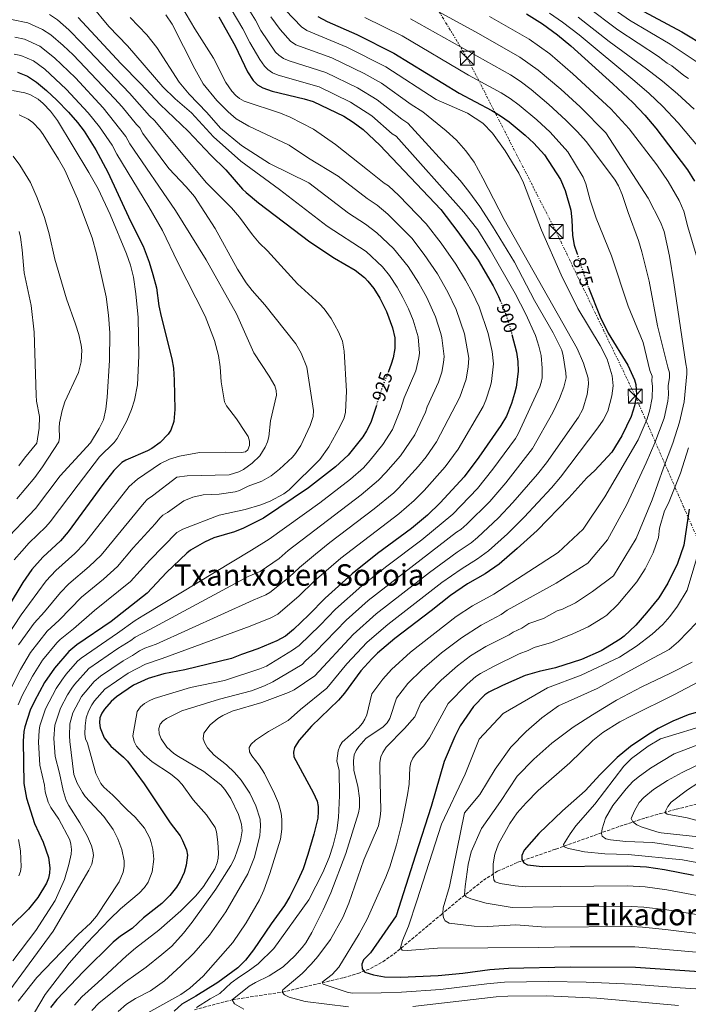
# Model space of a CAD drawing. Units: metres. Extents: x 617089 to 620524, y 4764135 to 4766508.
# Drawn here: x 619620 to 619978, y 4764445 to 4764972 of the extents above; entities that cross this region are included whole.
import ezdxf
from ezdxf.enums import TextEntityAlignment as Align

# ---------------------------------------------------------------- set-up
doc = ezdxf.new("R2010")
doc.units = ezdxf.units.M
doc.header["$MEASUREMENT"] = 0
for name, pattern in [('DGN Style 3', [2.435891, 1.739922, -0.695969]), ('DGN Style 5', [1.217945, 0.521977, -0.695969]), ('DGN Style 7', [3.479844, 1.56593, -0.695969, 0.521977, -0.695969])]:
    doc.linetypes.add(name, pattern=pattern)
for name, color, linetype, lineweight in [('Barranco lineal', 142, 'DGN Style 3', 13), ('Cota de curva de nivel directora', 7, 'Continuous', 0), ('Curva de nivel directora', 30, 'Continuous', 30), ('Curva de nivel directora no vista', 30, 'DGN Style 5', 30), ('Curva de nivel intermedia', 30, 'Continuous', 0), ('Línea eléctrica', 6, 'DGN Style 7', 0), ('Texto de Área (paraje) menor', 7, 'Continuous', 0), ('Torre eléctrica', 7, 'Continuous', 0)]:
    doc.layers.add(name, color=color, linetype=linetype, lineweight=lineweight)
doc.styles.add('Style-Arial', font='arial.ttf')

# ---------------------------------------------------------------- blocks, each defined once
blk = doc.blocks.new('5TME')
at = {"layer": 'Torre eléctrica', "color": 7, "linetype": 'Continuous', "lineweight": 0}
for p, q in [((-0.375, 0.375), (0.375, -0.375)), ((0.3723, 0.3776), (-0.3716, -0.3784))]:
    blk.add_line(p, q, dxfattribs=at)
at = {"layer": 'Torre eléctrica', "color": 7, "linetype": 'Continuous', "lineweight": 0, "flags": 128}
blk.add_lwpolyline([(-0.375, -0.375), (0.375, -0.375), (0.375, 0.375), (-0.375, 0.375), (-0.3716, -0.3784)], dxfattribs=at)

msp = doc.modelspace()

# ---------------------------------------------------------------- linework, layer by layer
at = {"layer": 'Barranco lineal', "color": 142, "linetype": 'DGN Style 3', "lineweight": 13}
msp.add_polyline3d([(619713.89, 4764441.77, 870), (619734.11, 4764447.16, 865), (619760.87, 4764451.22, 860), (619793.69, 4764458.94, 852.46), (619801.29, 4764461.12, 851.05), (619808.17, 4764463.92, 849.6), (619814.68, 4764467.5, 848.14), (619820.76, 4764471.7, 846.69), (619845.99, 4764492.73, 840.44), (619855.4, 4764500.65, 837.68), (619868.59, 4764511.2, 833.19), (619876.21, 4764516.03, 830.55), (619887.11, 4764520.83, 826.93), (619907.36, 4764527.85, 820.74), (619941.77, 4764540.14, 812.38), (619955.78, 4764544.72, 808.2), (619971.88, 4764549.25, 803.16), (619985.02, 4764552.44, 799.23)], dxfattribs=at)
at = {"layer": 'Curva de nivel directora', "color": 30, "linetype": 'Continuous', "lineweight": 30, "flags": 128}
for points, elevation in [([(619951.81, 4764978.03), (619974.91, 4764965.8), (619987.84, 4764957.95), (620003.29, 4764948.02), (620008.73, 4764944.24), (620015.86, 4764938.66), (620027.52, 4764928.15), (620033.92, 4764921.53), (620035.98, 4764919.21)], 825), ([(619651.48, 4764973.46), (619674.37, 4764948.75), (619685.21, 4764937.91), (619695.44, 4764926.86), (619710.44, 4764912.52), (619722.7, 4764899.71), (619730.72, 4764891.86), (619739.64, 4764881.4), (619741.52, 4764879.64), (619748.23, 4764874.13), (619775.67, 4764853.28), (619788.94, 4764844.59), (619799.98, 4764838.03), (619804.92, 4764834.12), (619806.8, 4764832.27), (619809.93, 4764828.29), (619813.2, 4764823.01), (619816.74, 4764815.87), (619819.93, 4764807.16), (619821.11, 4764801.84), (619821.18, 4764796.04), (619820.28, 4764791.04), (619819.29, 4764787.74), (619817.72, 4764783.73)], 925), ([(619726.9, 4764973.88), (619735.61, 4764958.23), (619742.32, 4764944.32), (619745.38, 4764939.79), (619747.65, 4764937.47), (619750.42, 4764935.83), (619755.53, 4764933.98), (619772.56, 4764929.95), (619777.51, 4764928.49), (619793.85, 4764920.56), (619798.88, 4764917.36), (619804.22, 4764913.38), (619813.06, 4764905.08), (619845.85, 4764870.56), (619854.95, 4764858.64), (619865.73, 4764843.48), (619873.8, 4764829.69), (619876.66, 4764824.01), (619877.58, 4764821.83)], 900), ([(619780.01, 4764974.08), (619784.99, 4764971.38), (619800.88, 4764964.35), (619820.63, 4764954.39), (619855.61, 4764932.95), (619873.2, 4764923.58), (619877.71, 4764920.83), (619882.36, 4764917.5), (619890.89, 4764910.51), (619895.66, 4764906.09), (619901.25, 4764899.88), (619909.83, 4764886.71), (619912.49, 4764880.85), (619915.4, 4764870.15), (619916.02, 4764865.1), (619916.36, 4764856.64), (619917.28, 4764851.52), (619918.79, 4764846.91)], 875), ([(619891.69, 4764975.39), (619900.31, 4764970.06), (619908.25, 4764964.2)], 850), ([(619908.25, 4764964.2), (619915.46, 4764958.28), (619938, 4764937.99), (619948.69, 4764927.9), (619955.06, 4764921.15), (619960.91, 4764914.21), (619977.94, 4764891.83), (619981.69, 4764885.72)], 850), ([(619619.08, 4764944.26), (619624.49, 4764942.01), (619629.23, 4764938.84), (619634.65, 4764934.33), (619640.14, 4764929.23), (619646.33, 4764922.79), (619651.23, 4764917.22), (619654.85, 4764912.56), (619661.06, 4764902.63), (619667.42, 4764890.66), (619679.65, 4764864.29), (619686.45, 4764851.01), (619689.66, 4764842.37), (619691.61, 4764835.83), (619693.45, 4764828.7), (619694.84, 4764818.92), (619695.99, 4764813.21), (619701.67, 4764790.65), (619702.57, 4764785.51), (619703.07, 4764779.19), (619703.36, 4764763.38), (619702.85, 4764757.08), (619701.15, 4764752.28), (619699.86, 4764750.14), (619695.5, 4764745.69), (619691.1, 4764742.55), (619688.77, 4764741.33), (619677.18, 4764736.28), (619675.01, 4764735.05), (619670.59, 4764730.73), (619664.72, 4764723.32), (619646.22, 4764697.82), (619642.07, 4764693.11), (619632.72, 4764684.38), (619626.84, 4764677.67), (619621.9, 4764670.65), (619606.66, 4764645.62)], 950), ([(619924.95, 4764828.71), (619931.09, 4764813.04), (619935.38, 4764804.27), (619946.02, 4764787.22), (619949.61, 4764779.33), (619950.33, 4764776.88), (619950.62, 4764771.52), (619949.52, 4764765.33), (619947.72, 4764759.6), (619942.69, 4764749.4), (619937.43, 4764740.48), (619928.32, 4764730.82), (619923.93, 4764726.81), (619914.29, 4764716.02), (619897.35, 4764698.67), (619886.78, 4764688.86), (619877.08, 4764680.58), (619869.57, 4764675.28), (619860.05, 4764669.92), (619850.9, 4764663.76), (619840.61, 4764655.48), (619821.15, 4764640.72), (619811.9, 4764632.79), (619808.81, 4764629.84), (619803.02, 4764623.37), (619794.2, 4764611.49), (619791, 4764607.67), (619776.6, 4764593.77), (619769.9, 4764586.32), (619767.4, 4764582.34), (619766.9, 4764579.89), (619767.06, 4764577.39), (619777.45, 4764558.14), (619779.56, 4764553.61), (619780.15, 4764550.61), (619780.19, 4764547.97), (619779.87, 4764544.52), (619777.86, 4764535.93), (619774.66, 4764525.05), (619772.06, 4764517.27), (619769.21, 4764510.99), (619764.93, 4764502.55), (619762.04, 4764497.63), (619754.88, 4764487.82), (619745.47, 4764473.83), (619741.15, 4764468.36), (619737, 4764464.3), (619726.34, 4764456.38), (619714.61, 4764449.02), (619707.12, 4764444.74), (619702.96, 4764441.02)], 875), ([(619883.85, 4764803.69), (619886.31, 4764794.14), (619887.05, 4764789.09), (619887.15, 4764783.84), (619886.12, 4764775.34), (619885.34, 4764772), (619883.69, 4764766.56), (619880.96, 4764759.92), (619877.87, 4764754.87), (619866.24, 4764737.88), (619858.34, 4764727.37), (619845.42, 4764713.36), (619838.73, 4764706.87), (619830.06, 4764699.67), (619811.87, 4764686.2), (619798.25, 4764675.42), (619783.82, 4764662.4), (619775.16, 4764653.37), (619766.97, 4764645.58), (619762.69, 4764642.04), (619757.99, 4764639.54), (619747.74, 4764635.21), (619739, 4764632.22), (619733.78, 4764629.95), (619708.77, 4764623.97), (619697.37, 4764621.75), (619689, 4764619.21), (619681.22, 4764615.63), (619672.03, 4764609.52), (619669.19, 4764606.99), (619665.62, 4764602.87), (619664.25, 4764600.78), (619663.22, 4764598.18), (619663.01, 4764595.61), (619663.39, 4764592.82), (619665.55, 4764587.48), (619668.98, 4764582.96), (619675.92, 4764577.09), (619678.04, 4764574.9), (619686.92, 4764562.87), (619700.78, 4764542.02), (619706.11, 4764534.97), (619707.53, 4764532.53), (619709.57, 4764527.54), (619710.07, 4764524.63), (619709.46, 4764519.25), (619708.41, 4764515.4), (619706.27, 4764510.7), (619704.3, 4764507.43), (619700.72, 4764502.94), (619696.35, 4764498.71), (619686.52, 4764491.03), (619680.45, 4764485.41), (619674.25, 4764481.14), (619670.35, 4764478.03), (619654.38, 4764462.22), (619640.07, 4764447.27), (619636.81, 4764443)], 900), ([(619811.27, 4764765.62), (619808.35, 4764756.44), (619806.08, 4764751.96), (619804.08, 4764748.86), (619796.24, 4764738.97), (619789.32, 4764732.73), (619774.87, 4764721.38), (619750.86, 4764705.14), (619740.11, 4764699.78), (619735.23, 4764697.87), (619724.19, 4764694.6), (619719.2, 4764692.33), (619711.67, 4764688.05), (619709.7, 4764686.51), (619698.83, 4764676.01), (619688.47, 4764664.95), (619669.31, 4764649.87), (619650.9, 4764637.25), (619646.57, 4764633.7), (619638.87, 4764624.89), (619633.59, 4764617.13), (619628.1, 4764607.05), (619625.89, 4764602.27), (619623, 4764593.46), (619622.44, 4764590.89), (619622.03, 4764585.71), (619622.51, 4764563.02), (619623.83, 4764555.09), (619628.1, 4764541.51), (619632.87, 4764531.65), (619635.64, 4764523.4), (619636.4, 4764517.88), (619636.2, 4764514.89), (619635.64, 4764512.32), (619634.62, 4764509.63), (619630.04, 4764502), (619624.97, 4764495.76), (619615.25, 4764486.2)], 925), ([(619978.73, 4764709.94), (619975.89, 4764690.65), (619972.49, 4764680.99), (619967.37, 4764670.35), (619962.48, 4764662.59), (619955.98, 4764654.4), (619950.28, 4764647.87), (619943.95, 4764641.92), (619941.87, 4764640.35), (619931.61, 4764634.06), (619921.2, 4764629.52), (619907.14, 4764625.02), (619898.42, 4764623), (619890.92, 4764620.82), (619878.91, 4764615.62), (619871.47, 4764611.95), (619869.4, 4764610.54), (619863.35, 4764604.19), (619856.23, 4764593.88), (619853.31, 4764588.23), (619847.68, 4764574.88), (619840.68, 4764550.77), (619832.29, 4764524.69), (619821.81, 4764492.09), (619808.19, 4764472.3), (619804.45, 4764468.5), (619803.54, 4764466.13), (619803.68, 4764463.63), (619805.15, 4764461.95), (619809.7, 4764460.54), (619815.68, 4764459.44), (619824.13, 4764459.16), (619844.36, 4764460.09), (619857.68, 4764461.34), (619872.13, 4764463.36), (619881.97, 4764464.13), (619915.15, 4764464.7), (619950.01, 4764464.61), (619984.27, 4764462.29)], 850), ([(619998.46, 4764605.71), (619978.23, 4764599.78), (619969.99, 4764596.43), (619962.22, 4764592.51), (619957.18, 4764589.54), (619947.39, 4764582.78), (619940.23, 4764576.87), (619931.23, 4764567.91), (619923.04, 4764559.08), (619911.02, 4764548.31), (619898.33, 4764536.19), (619890.38, 4764527.24), (619889.13, 4764524.43), (619889.27, 4764522.22), (619890.33, 4764520.48), (619892.21, 4764519.45), (619900.08, 4764518.62), (619945.63, 4764518.97), (619955.89, 4764518.38), (619965.59, 4764516.97), (619981.13, 4764513.87)], 825)]:
    msp.add_lwpolyline(points, dxfattribs=dict(at, elevation=elevation))
at = {"layer": 'Curva de nivel directora no vista', "color": 30, "linetype": 'DGN Style 5', "lineweight": 30, "flags": 128}
for points, elevation in [([(619918.79, 4764846.91), (619923.62, 4764832.11), (619924.95, 4764828.71)], 875), ([(619877.58, 4764821.83), (619880.06, 4764815.98), (619882.79, 4764807.8), (619883.85, 4764803.69)], 900), ([(619817.72, 4764783.73), (619814.07, 4764774.39), (619811.27, 4764765.62)], 925)]:
    msp.add_lwpolyline(points, dxfattribs=dict(at, elevation=elevation))
at = {"layer": 'Curva de nivel intermedia', "color": 30, "linetype": 'Continuous', "lineweight": 0, "flags": 128}
for points, elevation in [([(619737.65, 4764986.44), (619746.53, 4764972.02), (619749.41, 4764966.48), (619757.26, 4764954.96), (619759.08, 4764953.24), (619761.47, 4764951.52), (619764.6, 4764950.26), (619784.16, 4764944.02), (619801.13, 4764935.82), (619811.72, 4764929.38), (619824.84, 4764919.03), (619828.21, 4764916.91), (619856.11, 4764886.09), (619860.85, 4764880.29), (619866.72, 4764872.2), (619873.54, 4764861.69), (619885.27, 4764842.33), (619896.05, 4764821.9), (619905.98, 4764804.54), (619910.61, 4764795.26), (619911.34, 4764792.23), (619912.73, 4764783.08), (619912.85, 4764780.36), (619911.75, 4764775.44), (619909.41, 4764769.27), (619905.83, 4764761.74), (619894.84, 4764742.61), (619880.57, 4764724.13), (619871.99, 4764714.13), (619859.73, 4764702.04), (619856.45, 4764699.09), (619854.21, 4764697.64), (619806.88, 4764661.04), (619795.05, 4764650.56), (619778.44, 4764633.33), (619773.29, 4764628.75), (619771.63, 4764626.86), (619755.91, 4764617.43), (619751.44, 4764615.27), (619744.39, 4764612.76), (619727.33, 4764608.25), (619707.08, 4764601.94)], 890), ([(619986.33, 4764947.35), (619968.62, 4764959.21), (619946.77, 4764972.07), (619928.67, 4764984.86)], 830), ([(619707.11, 4764979.16), (619714, 4764967.46), (619723.97, 4764951.66), (619730.63, 4764938.6), (619733.79, 4764934.05), (619735.96, 4764931.66), (619737.9, 4764930.09), (619740.5, 4764928.62), (619759.88, 4764922.23), (619765.2, 4764920.15), (619777.55, 4764913.56), (619789.46, 4764905.47), (619806.5, 4764891.93), (619815.53, 4764884.74), (619817.79, 4764883.31), (619823.27, 4764878.16), (619838.04, 4764862.9), (619845.95, 4764852.57), (619853.83, 4764841.31), (619858.96, 4764832.78), (619862.73, 4764825.99), (619866.32, 4764818.35), (619871.12, 4764804.2), (619873.28, 4764794.52), (619874.04, 4764787.98), (619872.95, 4764778.48), (619872.39, 4764776.04), (619870, 4764768.43), (619868.44, 4764765.01), (619855.06, 4764742.18), (619848.11, 4764732.74), (619836.84, 4764720.07), (619831.59, 4764714.72), (619823.29, 4764707.53), (619792.33, 4764683.77), (619777.88, 4764671.4), (619769.85, 4764663.5), (619758.45, 4764653.72), (619754.69, 4764651.73), (619743.64, 4764647.29), (619696.53, 4764629.98), (619687.56, 4764627.04), (619678.43, 4764622.19), (619665.83, 4764613.52), (619660.27, 4764607.27), (619658.82, 4764605.24), (619657.03, 4764601.8), (619655.79, 4764598.27), (619655.24, 4764593.97), (619655.16, 4764589.4), (619655.58, 4764586.95), (619656.51, 4764584.6), (619660.98, 4764568.45), (619663.69, 4764563.1), (619665.23, 4764561.13), (619670.17, 4764556.78), (619677.87, 4764548.86), (619682.12, 4764544.94), (619687.15, 4764539.09), (619689.95, 4764533.81), (619690.73, 4764531.43), (619691.64, 4764527.86), (619692.11, 4764522.47), (619691.16, 4764515.72), (619688.98, 4764510.19), (619687.14, 4764507.25), (619684.29, 4764504.18), (619674.2, 4764495.8), (619668.56, 4764490.4)], 905), ([(619825.48, 4764823.52), (619822.42, 4764828.91), (619818.33, 4764835.15), (619814.61, 4764839.93), (619805.8, 4764848.06), (619784.98, 4764861.71), (619759.39, 4764881.38), (619738.61, 4764896.52), (619724.07, 4764909.5), (619712.23, 4764922.36), (619703.56, 4764929.92), (619696.84, 4764936.38), (619677.95, 4764958.22), (619668.04, 4764968.61), (619658.59, 4764980.05)], 920), ([(619762.69, 4764977.4), (619771.2, 4764968.48), (619774.09, 4764966.43), (619795.38, 4764957.54), (619816.28, 4764946.98), (619843.34, 4764929.53), (619860.13, 4764922.14), (619868.23, 4764916.87), (619873.55, 4764911.46), (619880.28, 4764902.07), (619887.64, 4764890.02), (619890.15, 4764884.8), (619899.74, 4764859.48), (619910.23, 4764835.6), (619919.2, 4764817.59), (619931.07, 4764797.78), (619934.97, 4764790.41), (619937.6, 4764781.42), (619938.19, 4764776.04), (619937.43, 4764770.67), (619935.3, 4764762.48), (619932.72, 4764757.71), (619929.91, 4764753.57), (619909.9, 4764727.23), (619905.06, 4764721.51), (619890.53, 4764705.71), (619881.55, 4764696.86), (619871.3, 4764687.73), (619865.45, 4764683.37), (619856.67, 4764677.91), (619846.33, 4764670.64), (619817.4, 4764648.29), (619806.28, 4764638.71), (619795.42, 4764627.15), (619784.67, 4764614.19), (619770.65, 4764602.76), (619764.07, 4764596.75), (619753.52, 4764590.87), (619746.57, 4764586.3), (619744.15, 4764584.17), (619743.12, 4764582.3), (619743.32, 4764580.05), (619744.56, 4764577.88), (619748.56, 4764572.87), (619751.43, 4764568.39), (619756.81, 4764557.55), (619758.89, 4764552.43), (619760.28, 4764547.15), (619760.58, 4764543.7), (619760.72, 4764538.55), (619759.85, 4764533.15), (619754.21, 4764514.78), (619751.04, 4764505.88), (619748.77, 4764500.61), (619741.55, 4764488.4), (619734.39, 4764477.79), (619718.45, 4764459.82), (619711.37, 4764453.33), (619706.51, 4764450.01), (619688.89, 4764440.15)], 880), ([(619900.07, 4764780.46), (619900.14, 4764785.54), (619899.46, 4764792.3), (619898.36, 4764797.3), (619896.43, 4764803.11), (619891.33, 4764814.53), (619885.6, 4764825.63), (619872.28, 4764849.03), (619865.6, 4764859.62), (619858.17, 4764869.17), (619821.93, 4764909.81), (619819.79, 4764911.12), (619808.78, 4764920.8), (619797.49, 4764928.19), (619780.72, 4764936.3), (619758.67, 4764942.56), (619755.62, 4764943.83), (619753.07, 4764945.6), (619751.32, 4764947.38), (619748.87, 4764951), (619743.6, 4764960.1), (619739.75, 4764967.49), (619733.55, 4764978.02)], 895), ([(619796.29, 4764443.31), (619773.17, 4764446.22), (619764.63, 4764448.46), (619762.05, 4764449.71), (619760.87, 4764451.22), (619761.21, 4764452.39), (619771.61, 4764461.27), (619776.45, 4764466.19), (619779.93, 4764470.32), (619786.69, 4764479.45), (619793.31, 4764491.22), (619796.51, 4764498.83), (619804.65, 4764522.11), (619812.39, 4764540.28), (619813.39, 4764545.19), (619813.7, 4764548.5), (619813.11, 4764571.65), (619813.2, 4764574.34), (619813.75, 4764577.26), (619814.74, 4764579.55), (619816.61, 4764582.54), (619826.3, 4764592.43), (619831.84, 4764598.83), (619835.15, 4764606.26), (619839.72, 4764612.04), (619845.9, 4764618.34), (619854.7, 4764626.1), (619861.68, 4764631.42), (619869.99, 4764636.39), (619882.38, 4764642.6), (619884.57, 4764644.15), (619889.28, 4764646.33), (619893, 4764648.7), (619900.79, 4764651.36), (619908.07, 4764655.58), (619910.93, 4764656.5), (619917.91, 4764659.9), (619927.13, 4764665.86), (619938.23, 4764674.22), (619950.37, 4764694.36), (619958.98, 4764715.05), (619964.99, 4764732.1), (619969.98, 4764745.42), (619973.62, 4764756.7), (619976.1, 4764767.54), (619977.54, 4764782.57), (619977.56, 4764785.07), (619976.97, 4764787.86), (619970.66, 4764831.25), (619968.27, 4764845.63), (619965.37, 4764858.76), (619963.45, 4764863.75), (619956.83, 4764876.59), (619934.18, 4764911.65), (619920.5, 4764925.64), (619910.09, 4764935.16), (619898.02, 4764945.33), (619888.12, 4764952.3), (619866.01, 4764964.83), (619836.81, 4764980.76)], 860), ([(619978.51, 4764940.8), (619975.99, 4764942.42), (619969.55, 4764947.53), (619966.99, 4764949.08), (619962.33, 4764952.62), (619940.61, 4764966.88), (619924.05, 4764979.3)], 835), ([(619771.04, 4764793.54), (619768.19, 4764798.53), (619751.52, 4764819.57), (619744.72, 4764827.22), (619741.59, 4764831.26), (619736.86, 4764838.66), (619724.96, 4764860.34), (619713.94, 4764877.48), (619709.5, 4764882.7), (619700.13, 4764892.49), (619686.29, 4764911.23), (619684.59, 4764914.42), (619682.77, 4764916.14), (619675.1, 4764925.57), (619671.03, 4764930.05), (619648.83, 4764953.41), (619643.6, 4764958.51), (619636.98, 4764964.23), (619632.52, 4764967.13), (619624.68, 4764970.68), (619615.91, 4764972.33)], 935), ([(619636.24, 4764975.08), (619640.47, 4764972.14), (619646.5, 4764966.89), (619653.55, 4764959.77), (619679.14, 4764932.84), (619689.78, 4764920.86), (619692.48, 4764918.27), (619720.24, 4764884.95), (619733.68, 4764871.48), (619737.93, 4764866.51), (619744.91, 4764857.02), (619748.59, 4764852.74), (619752.93, 4764848.48), (619769.12, 4764830.68), (619780.83, 4764820.01), (619783.35, 4764817.32), (619787.14, 4764812.23), (619791.09, 4764805.12), (619793.1, 4764800.05), (619793.96, 4764794.65), (619795.25, 4764773.32), (619794.79, 4764761.93), (619794, 4764759.01), (619791.71, 4764754.09), (619785.83, 4764743.38), (619781, 4764736.64), (619764.66, 4764720.43), (619761.78, 4764718.32), (619754.36, 4764714.39), (619749.47, 4764712.42), (619741.05, 4764709.82), (619727.04, 4764706.87), (619707.6, 4764699.31), (619704.33, 4764697.45), (619690.01, 4764682.69), (619679.68, 4764671.33), (619660.34, 4764655.64), (619649.13, 4764645.91), (619641.87, 4764640.2), (619640.1, 4764638.43), (619632.43, 4764629.03), (619627.12, 4764620.58), (619621.66, 4764610.23), (619619.39, 4764605.22)], 930), ([(619679.46, 4764973.51), (619688.3, 4764964.15), (619693.67, 4764957.39), (619705.66, 4764938.87), (619711.03, 4764932.45), (619720.47, 4764922.52), (619727.74, 4764914.24), (619739.06, 4764904.84), (619753.98, 4764895.25), (619775.09, 4764884.9), (619796.27, 4764868.63), (619805.51, 4764862.67), (619811.62, 4764858.1), (619820.54, 4764849.68), (619828.23, 4764840.02), (619834.04, 4764831.03), (619838.36, 4764823.46), (619842.99, 4764813.02), (619845.78, 4764804.22), (619846.29, 4764801.77), (619847.62, 4764791.79), (619847.2, 4764788.69), (619846.3, 4764783.42), (619844.6, 4764778.12), (619838.46, 4764764.93), (619837.55, 4764762.07), (619831.96, 4764749.88), (619824.14, 4764738.64), (619816.38, 4764729.74), (619812.51, 4764725.53), (619803.21, 4764717.72), (619764.04, 4764687.86), (619759.3, 4764683.62), (619749.08, 4764676.62), (619742.56, 4764673.87), (619689.99, 4764645.49), (619682.13, 4764641.5), (619679.78, 4764639.65), (619672.84, 4764635.32), (619657.34, 4764624.66), (619649.57, 4764616.08), (619648.16, 4764614.02), (619645.86, 4764610.59), (619642.09, 4764603.4), (619639, 4764594.32), (619638.61, 4764587.05), (619639.2, 4764577.53), (619641.65, 4764568.49), (619643.47, 4764559.28), (619645.18, 4764553.84), (619646.5, 4764551.17), (619652.42, 4764542.02), (619656.49, 4764534.66), (619658.75, 4764529.57), (619659.51, 4764526.98)], 915), ([(619698.6, 4764974.99), (619701.92, 4764969.9), (619713.98, 4764945.96), (619718.47, 4764938), (619725.92, 4764928.99), (619731.83, 4764922.85), (619736.28, 4764919.19), (619743.05, 4764915.23), (619764.5, 4764905.08), (619774.87, 4764898.14), (619790.8, 4764888.41), (619806.3, 4764876.4), (619811.65, 4764872.99), (619817.44, 4764868.13), (619830.23, 4764855.24), (619836.94, 4764846.5), (619843.97, 4764836.19), (619849.58, 4764826.34), (619854.03, 4764817.09), (619858.49, 4764803.96), (619860.73, 4764790.92), (619860.4, 4764786.24), (619859.31, 4764779.62), (619855.93, 4764770.11), (619843.54, 4764746.02), (619837.89, 4764738.11), (619833.82, 4764733.06), (619823.14, 4764721.31), (619820.58, 4764718.75), (619810.15, 4764710.21), (619786.41, 4764692.12), (619778.64, 4764685.86), (619770.03, 4764678.79), (619764.54, 4764673.63), (619754.2, 4764665.41), (619752.02, 4764664.19), (619745.23, 4764661.31), (619693.26, 4764637.73), (619687.25, 4764635.48), (619684.42, 4764634.07), (619680.7, 4764631.59), (619675.63, 4764628.76), (619663.58, 4764620.61), (619660.14, 4764617.67), (619653.39, 4764609.69), (619648.75, 4764600.82), (619647.02, 4764594.96)], 910), ([(619805.04, 4764973.4), (619825.11, 4764963.6), (619860.64, 4764942.65), (619878.17, 4764933.15), (619883.03, 4764930.08), (619887.85, 4764926.55), (619897.29, 4764918.72), (619904.36, 4764912.08), (619913.84, 4764901.52), (619922, 4764887.98), (619923.49, 4764884.42), (619925.88, 4764875.61), (619928.93, 4764866.01), (619937.18, 4764845.85), (619946.18, 4764818.84), (619954.2, 4764799.34), (619957.74, 4764784.34), (619958.93, 4764781.24), (619958.75, 4764778.74), (619959.17, 4764775.8), (619959.01, 4764769.67), (619957.76, 4764763.26), (619956.37, 4764758.46), (619951.44, 4764747.12), (619933.65, 4764716.55), (619922.07, 4764699.35), (619908.66, 4764686.85), (619874.15, 4764664.56), (619862.7, 4764658.22), (619854, 4764652.48), (619829.59, 4764633.42), (619819.34, 4764624.16), (619814.7, 4764618.98), (619808.85, 4764611.1), (619806.18, 4764599.9), (619805.07, 4764597.41), (619803.8, 4764595.26), (619801.84, 4764593.03), (619793.04, 4764585.1), (619791.68, 4764583.01), (619790.89, 4764580.55), (619790.02, 4764575.17), (619791.27, 4764569.99), (619791.62, 4764556.53), (619791.04, 4764544.75), (619790.06, 4764537.86), (619788.06, 4764529.97), (619785.95, 4764523.32), (619782.61, 4764515.39), (619775.07, 4764500.73), (619756.37, 4764474.6), (619748.06, 4764466.47), (619742.62, 4764462.4), (619737.91, 4764459.43), (619733.56, 4764456.28), (619727.44, 4764450.43), (619722.34, 4764447.69), (619714.93, 4764443.07)], 870), ([(619754.78, 4764973.76), (619759.77, 4764967.04), (619765.32, 4764960.73), (619768.17, 4764958.78), (619787.48, 4764951.79), (619804.76, 4764943.45), (619814.04, 4764938.24), (619829.85, 4764926.91), (619836.2, 4764922.96), (619848.62, 4764912.82), (619854.17, 4764907.74), (619859.19, 4764902.1), (619863.58, 4764895.97), (619868.39, 4764887.41), (619879.73, 4764865.15), (619918.81, 4764796.11), (619922.21, 4764788.19), (619924.64, 4764780.21), (619924.89, 4764777.07), (619924.11, 4764771.38), (619921.84, 4764763.69), (619919.6, 4764759.24), (619902.37, 4764734.92), (619897.56, 4764728.81), (619884.41, 4764713.51), (619876.7, 4764705.3), (619865.51, 4764694.88), (619861.97, 4764691.96), (619854.53, 4764686.91), (619839.76, 4764676.02), (619811.25, 4764653.93), (619798.86, 4764642.91), (619778.34, 4764620.71), (619767.2, 4764613.15), (619764.3, 4764611.72), (619749.95, 4764606.37), (619734.09, 4764601.72), (619729.07, 4764599.49), (619726.34, 4764597.89), (619722.27, 4764594.48)], 885), ([(619942.93, 4764878.66), (619940.92, 4764883.25), (619939.13, 4764886.38), (619923.75, 4764906.9), (619918.86, 4764912.38), (619912.76, 4764918.49), (619903.69, 4764926.94), (619894.26, 4764934.91), (619888.23, 4764939.43), (619883.15, 4764942.73), (619829.6, 4764972.82)], 865), ([(619946.74, 4764913.88), (619936.82, 4764924.52), (619916.49, 4764943.37), (619904.1, 4764953.98), (619893.09, 4764961.88), (619871.9, 4764973.97)], 855), ([(619987.85, 4764899.09), (619972.89, 4764917.03), (619964.59, 4764925.9), (619957.44, 4764932.73), (619949.75, 4764939.43), (619919.86, 4764964.15), (619910.95, 4764971.02), (619903.97, 4764975.87)], 845), ([(619981.42, 4764924.27), (619972.5, 4764932.56), (619964.48, 4764939.37), (619956.04, 4764946.02), (619935.96, 4764960.69), (619919.42, 4764973.74)], 840), ([(619617.64, 4764962.99), (619622.79, 4764961.81), (619631.07, 4764958.09), (619638.81, 4764951.95), (619650.11, 4764941.06), (619664.94, 4764925.11), (619677.12, 4764909.7), (619679.26, 4764905.76), (619703.67, 4764869.99), (619720.16, 4764843.58), (619736.32, 4764814.71), (619745.71, 4764793.8), (619753.94, 4764781.32), (619756.91, 4764776.1), (619757.64, 4764773.66), (619757.83, 4764771.16), (619754.55, 4764757.3), (619753.77, 4764748.86), (619753.03, 4764746.02), (619751.78, 4764743.16), (619748.83, 4764738.55), (619744.72, 4764734.58), (619740.13, 4764731.26), (619737.69, 4764730.06), (619732.5, 4764728.41), (619710.03, 4764727.91), (619704.41, 4764727.25), (619691.38, 4764717.22), (619688.6, 4764715.2), (619686.84, 4764713.42), (619663.85, 4764685.44), (619657.49, 4764679.37), (619646.53, 4764670.01), (619642.18, 4764665.42), (619633.57, 4764655.03), (619627.95, 4764649), (619619.55, 4764637.33)], 940), ([(619617.29, 4764953.89), (619620.94, 4764953.03), (619627.58, 4764950.21), (619633.68, 4764945.76), (619645.12, 4764935.14), (619656.91, 4764922.47), (619663, 4764914.83), (619669.7, 4764905.06), (619672.24, 4764900.29), (619689.45, 4764872.02), (619696.7, 4764859.27), (619704.69, 4764842.56), (619719.67, 4764813.39), (619724.5, 4764800.33), (619726.75, 4764792.31), (619727.68, 4764786.25), (619728.11, 4764778.32), (619729.98, 4764767.62), (619731.1, 4764765.37), (619736.31, 4764758.42), (619741.23, 4764751.18), (619742.54, 4764748.97), (619743.38, 4764746.54), (619743.29, 4764744.2), (619742.45, 4764741.85), (619741.11, 4764740.8), (619739.01, 4764740.31), (619730.38, 4764740.57), (619716.62, 4764740.3), (619705.92, 4764738.5), (619700.53, 4764736.78), (619695.63, 4764734.51), (619683.26, 4764726.17), (619678.81, 4764722.19), (619655.03, 4764691.63), (619649.78, 4764686.24), (619639.62, 4764677.2), (619634.51, 4764671.54), (619621.01, 4764653.41), (619613.1, 4764641.47)], 945), ([(619617.31, 4764682.83), (619621.31, 4764687.48), (619625.34, 4764691.92), (619634.27, 4764700.53), (619636.6, 4764703.17), (619651.55, 4764723.12), (619662.93, 4764737.98), (619670.77, 4764745.7), (619672.38, 4764747.81), (619677.64, 4764757.43), (619680.1, 4764763.39), (619681.72, 4764768.34), (619683.31, 4764776.69), (619684.03, 4764792.13), (619683.69, 4764812.66), (619682.51, 4764825.47), (619681.13, 4764834.32), (619679.59, 4764840.77), (619677.5, 4764846.77), (619668.76, 4764867.89), (619662.25, 4764881.61), (619657.3, 4764890.44), (619640.5, 4764918.24), (619636.74, 4764923.32), (619632.91, 4764927.44), (619630.08, 4764929.66), (619625.63, 4764932.15), (619622.94, 4764933.05), (619616.31, 4764934.34)], 955), ([(619610.96, 4764691.84), (619628.63, 4764710.39), (619641.98, 4764727.88), (619658.21, 4764745.55), (619662.87, 4764753.26), (619665.08, 4764757.92), (619666.42, 4764763.65), (619667.11, 4764770.03), (619668.36, 4764789.68), (619668.55, 4764804.56), (619667.9, 4764814.01), (619666.48, 4764823.82), (619661.32, 4764846.87), (619659.03, 4764855.46), (619651.23, 4764876.27), (619644.41, 4764891.69), (619641.09, 4764897.6), (619632.81, 4764910.85), (619631.02, 4764913.34), (619627.22, 4764917.14), (619624.83, 4764918.92), (619619.96, 4764921.28)], 960), ([(619983.15, 4764844.51), (619978.04, 4764861.33), (619976.02, 4764869.69), (619973.53, 4764875.48), (619967.65, 4764885.64), (619961.44, 4764894.54), (619946.74, 4764913.88)], 855), ([(619618.78, 4764715.48), (619628.32, 4764727.04), (619632.41, 4764732.64), (619641.15, 4764746.1), (619641.65, 4764748.47), (619641.37, 4764753.67), (619641.56, 4764756.2), (619643.01, 4764762.8), (619644.48, 4764767.59), (619651.76, 4764783.18), (619653.19, 4764789.05), (619653.49, 4764795.23), (619653.23, 4764797.83), (619651.9, 4764803.54), (619650.21, 4764809.23), (619645.4, 4764822.71), (619639.11, 4764843.98), (619635.95, 4764857.61), (619633.58, 4764866.27), (619629.66, 4764876.77), (619626.07, 4764885.12), (619620.38, 4764894.39), (619616.73, 4764899.24)], 965), ([(619740.28, 4764442.07), (619735.38, 4764445.02), (619734.11, 4764447.16), (619743.2, 4764454.39), (619746.49, 4764456.39), (619753.89, 4764460), (619761.44, 4764464.83), (619767.67, 4764470.72), (619771.59, 4764475.08), (619773.55, 4764477.67), (619776.71, 4764483.14), (619782.81, 4764495.26), (619786.91, 4764504.4), (619794.91, 4764525.48), (619801.78, 4764547.32), (619802.16, 4764550.16), (619802.18, 4764555.22), (619801.34, 4764561.58), (619799.27, 4764569.95), (619798.96, 4764575.13), (619799.41, 4764578.35), (619800.44, 4764580.63), (619801.96, 4764582.88), (619805.71, 4764587.11), (619814.86, 4764593.31), (619817.07, 4764595.45), (619818.56, 4764597.79), (619822, 4764608.68), (619828.19, 4764616.62), (619835.75, 4764624.16), (619846.15, 4764632.97), (619856.79, 4764641.15), (619867.44, 4764647.89), (619878.11, 4764653.5), (619881.39, 4764655.81), (619907.66, 4764670.36), (619924.61, 4764681.13), (619935.08, 4764693.61), (619945.47, 4764712.55), (619955.8, 4764734.89), (619960.51, 4764745.59), (619965.39, 4764758.77), (619967.4, 4764767.82), (619967.79, 4764771.48), (619967.57, 4764776.17), (619968.3, 4764780.66), (619968.25, 4764783.15), (619967.36, 4764786.1), (619961.79, 4764808.3), (619957.44, 4764832.18), (619953.52, 4764847.99), (619951.71, 4764853.92), (619946.07, 4764868.9), (619942.93, 4764878.66)], 865), ([(619619.83, 4764733.31), (619622.83, 4764737.4), (619629.47, 4764745.37), (619630.65, 4764753.48), (619630.87, 4764759.68), (619629.28, 4764767.97), (619628.99, 4764771.07), (619628.07, 4764804.93), (619626.35, 4764819.23), (619622.6, 4764836.59), (619621.66, 4764848.94), (619620.73, 4764855.82), (619620, 4764858.79)], 970), ([(619616.58, 4764468.07), (619628.93, 4764484.3), (619639.22, 4764500.24), (619644.17, 4764511.61), (619646.62, 4764519.7), (619647.84, 4764525.09), (619647.94, 4764527.7), (619647.68, 4764530.44), (619647.03, 4764532.86), (619641.24, 4764543.9), (619636.87, 4764550.13), (619635.43, 4764552.94), (619633.89, 4764558.51), (619633.58, 4764562.13), (619631.01, 4764572.88), (619630.34, 4764585.13), (619630.61, 4764591.42), (619631, 4764593.89), (619634, 4764603.04), (619639.72, 4764613.86), (619642.79, 4764618.44), (619645.16, 4764621.59), (619651.25, 4764628.54), (619653.1, 4764630.23), (619672.65, 4764643.53), (619682.06, 4764650.45), (619686.72, 4764653.24), (619744.32, 4764688.08), (619753.93, 4764693.89), (619781.09, 4764713.41), (619797.38, 4764726.15), (619804.35, 4764732.23), (619807.9, 4764736.36), (619814.78, 4764744.61), (619819.93, 4764752.73), (619824.17, 4764763.51), (619826.26, 4764769.66), (619832.35, 4764784.11), (619834.1, 4764791.13), (619834.38, 4764793.6), (619833.64, 4764802.28), (619830.93, 4764811.22), (619828.49, 4764817.35), (619825.48, 4764823.52)], 920), ([(619615.6, 4764614.22), (619620.64, 4764624.03), (619625.99, 4764633.18), (619634.9, 4764644.6), (619641.35, 4764650.46), (619653.43, 4764662.82), (619665.2, 4764672.5), (619672.66, 4764679.26), (619681.11, 4764689.31), (619692.89, 4764702.16), (619695.22, 4764705.11), (619697, 4764706.85), (619699.49, 4764708.26), (619708.14, 4764714.42), (619712.97, 4764716.42), (619718.56, 4764717.65), (619727.06, 4764718.09), (619735.6, 4764719.37), (619738.06, 4764720.09), (619742.54, 4764722.34), (619749.96, 4764725.1), (619754.96, 4764727.81), (619759.46, 4764731.5), (619766.38, 4764737.96), (619768, 4764739.87), (619770.75, 4764744.09), (619775.84, 4764754.86), (619777.35, 4764759.67), (619777.54, 4764762.9), (619774.02, 4764786.07), (619771.04, 4764793.54)], 935), ([(619649.67, 4764444.27), (619653.6, 4764448.77), (619662.15, 4764456.32), (619677.51, 4764470.71), (619682.36, 4764474.84), (619694.71, 4764484.35), (619706.54, 4764494.81), (619714.6, 4764502.83), (619718.74, 4764507.89), (619724.79, 4764517.22), (619726.07, 4764520.56), (619726.6, 4764523), (619726.71, 4764525.74), (619726.42, 4764531.64), (619725.66, 4764537.11), (619724.96, 4764539.51), (619720.37, 4764546.2), (619713.15, 4764554.29), (619707.31, 4764562.43), (619704.95, 4764565), (619701.04, 4764568.12), (619691.21, 4764574.54), (619686.94, 4764578.46), (619682.84, 4764583.07), (619681.53, 4764585.5), (619680.91, 4764588.53), (619683.09, 4764601.59), (619684.88, 4764604.16), (619687.03, 4764605.86), (619689.52, 4764607.37), (619692.35, 4764608.59), (619711.66, 4764614.4), (619729.92, 4764618.16), (619748.79, 4764624.43), (619752.35, 4764625.91), (619766.32, 4764634.51), (619769.91, 4764636.95), (619781.22, 4764647.92), (619789.43, 4764656.48), (619803.53, 4764669.02), (619816.9, 4764679.52), (619835.61, 4764693.5), (619852.19, 4764707.41), (619865.37, 4764721.01), (619873.68, 4764731.37), (619885.78, 4764747.8), (619887.31, 4764750.3), (619898.82, 4764775.61), (619899.63, 4764777.97), (619900.07, 4764780.46)], 895), ([(620010.11, 4764451.25), (619974.07, 4764453.48), (619948.35, 4764455.58), (619923.58, 4764456.61), (619903.56, 4764456.92), (619879.94, 4764456.53), (619870.4, 4764455.75), (619845.55, 4764452.65), (619824.73, 4764451.13), (619813.8, 4764450.89), (619798.64, 4764450.73), (619796.18, 4764451.03), (619782.73, 4764455.45), (619782.25, 4764456.5), (619787.57, 4764460.75), (619791.26, 4764464.64), (619802.15, 4764482.48), (619806.38, 4764490.34), (619816.4, 4764512.84), (619818.44, 4764518.34), (619822.06, 4764530.11), (619825.11, 4764542.24), (619828, 4764556.96), (619828.93, 4764562.65), (619829.19, 4764571.52), (619829.74, 4764574.32), (619830.77, 4764576.59), (619832.61, 4764579.13), (619836.64, 4764583.26), (619839.79, 4764587.43), (619849.75, 4764605.81), (619859.87, 4764616.27), (619864.52, 4764620.27), (619867.11, 4764621.98), (619874.3, 4764625.92), (619887.74, 4764632.48), (619892.65, 4764634.32), (619895.71, 4764635.85), (619905.04, 4764638.49), (619916.57, 4764643.24), (619924.76, 4764646.98), (619932.62, 4764651.79), (619934.63, 4764653.27), (619940.59, 4764658.95), (619950.75, 4764671.12), (619955.23, 4764678.08), (619959.45, 4764686.56), (619962.34, 4764694.87), (619962.99, 4764699.83), (619965.55, 4764709.18), (619967.77, 4764713.32), (619974.18, 4764729.3), (619978.51, 4764742.93)], 855), ([(619997.29, 4764471.33), (619949.63, 4764475.46), (619915.02, 4764475.51), (619898.02, 4764475.21), (619844.03, 4764474.75), (619827.78, 4764473.53), (619825.12, 4764473.77), (619824.21, 4764474.89), (619825.24, 4764478.89), (619828.47, 4764486.49), (619833.01, 4764500.1), (619846.17, 4764541.31), (619858.82, 4764567.96), (619866.38, 4764586.8), (619879.17, 4764600.51), (619902.95, 4764614.35), (619920.99, 4764621.01), (619941.55, 4764630.66), (619950.64, 4764636.59), (619958.97, 4764643.09), (619964.63, 4764648.28), (619968.4, 4764652.57), (619972.54, 4764658.07), (619977.79, 4764666.58), (619989.02, 4764704.33)], 845), ([(619997.53, 4764480.93), (619966.2, 4764484.75), (619953.86, 4764486.02), (619947.84, 4764486.34), (619901.97, 4764486.09), (619885.89, 4764487.2), (619870.88, 4764486.39), (619863.6, 4764486.5), (619850.29, 4764488.15), (619848.06, 4764489.48), (619847.22, 4764491.1), (619846.84, 4764493.58), (619847.06, 4764496.39), (619850.44, 4764507.79), (619858.47, 4764547.31), (619866.7, 4764557.05), (619874.96, 4764570.72), (619883.24, 4764582.45), (619891.56, 4764590.95), (619899.89, 4764598.15), (619908.87, 4764604.71), (619929.47, 4764613.98), (619959.67, 4764630.38), (619968.02, 4764634.9), (619973.1, 4764639.03), (619982.79, 4764649.05)], 840), ([(619997.77, 4764490.54), (619966.81, 4764495.33), (619954.54, 4764496.81), (619947.93, 4764497.19), (619905.92, 4764496.97), (619883.95, 4764496.61), (619870.11, 4764498.91), (619861.79, 4764501.28), (619859.33, 4764502.3), (619858.5, 4764503.58), (619858.84, 4764507.82), (619860.48, 4764519.59), (619861.99, 4764526.47), (619867.54, 4764538.95), (619877.73, 4764553.29), (619886.64, 4764566.97), (619895.6, 4764576.11), (619905.21, 4764584.62), (619916.76, 4764593.15), (619927.03, 4764599.73), (619939.88, 4764607.63), (619953.38, 4764614.88), (619968.83, 4764622.16), (619980.4, 4764628.11)], 835), ([(619995.52, 4764500.68), (619966.94, 4764505.98), (619955.22, 4764507.59), (619945.53, 4764508.1), (619909.86, 4764507.85), (619891.09, 4764507.65), (619885.6, 4764508.17), (619877.66, 4764509.49), (619874.97, 4764510.27), (619874.26, 4764511.43), (619873.76, 4764514.23), (619873.82, 4764519.94), (619874.66, 4764525.19), (619876.73, 4764530.7), (619882.7, 4764541.53), (619886.61, 4764547.23), (619891.43, 4764552.67), (619897.93, 4764559.26), (619914.86, 4764574.09), (619927.19, 4764586.11), (619932.66, 4764590.3), (619941.74, 4764595.99), (619947.84, 4764599.33), (619970.99, 4764610.75), (619983.45, 4764617.32)], 830), ([(619707.08, 4764601.94), (619698.95, 4764597.86), (619696.88, 4764596.47), (619695.45, 4764594.86), (619694.69, 4764592.41), (619694.91, 4764589.69), (619696, 4764586.98), (619698.98, 4764582.51), (619702.77, 4764579.15), (619705.36, 4764577.43), (619718.85, 4764569.41), (619727.91, 4764562.28), (619730.19, 4764559.78), (619733.35, 4764554.99), (619737.41, 4764546.41), (619739.1, 4764541.29), (619739.47, 4764537.6), (619738.49, 4764532.31), (619736.92, 4764527.47), (619735.26, 4764522.75), (619733.36, 4764518.99), (619725.27, 4764506.33), (619712.6, 4764488.77), (619708.02, 4764482.9), (619701.66, 4764475.82), (619696.46, 4764471.34), (619687.9, 4764464.6), (619676.91, 4764456.67), (619662.88, 4764445.51), (619658.81, 4764441.3)], 890), ([(619647.02, 4764594.96), (619646.89, 4764588.55), (619647.16, 4764585.49), (619649.28, 4764567.92), (619651, 4764563.21), (619653.86, 4764558.23), (619655.4, 4764556.14), (619665.28, 4764545.39), (619670.38, 4764538.34), (619672.9, 4764533.36), (619674.94, 4764527.67), (619676.17, 4764521.61), (619676.2, 4764518.58), (619675.63, 4764515.47), (619673.61, 4764510.39), (619661.36, 4764491.98), (619658.1, 4764488.19), (619651.65, 4764482.08), (619629.49, 4764459.08), (619619.43, 4764446.42)], 910), ([(619722.27, 4764594.48), (619718.94, 4764589.9), (619718.56, 4764587.04), (619719.35, 4764584.65), (619720.81, 4764582.16), (619724.49, 4764578.14), (619731.02, 4764573), (619735.26, 4764568.96), (619738.86, 4764564.73), (619743.54, 4764557.86), (619746.76, 4764551.06), (619749.05, 4764543.92), (619749.3, 4764540.24), (619748.79, 4764535.17), (619746, 4764523.6), (619742.37, 4764514.58), (619730.57, 4764494.28), (619721.96, 4764481.71), (619713.43, 4764472.06), (619706.63, 4764465.34), (619697.85, 4764457.31), (619690.3, 4764451.91), (619682.27, 4764447.79), (619677.46, 4764444.73), (619672.97, 4764440.84)], 885), ([(619985.74, 4764520.11), (619975.27, 4764522.2), (619946.08, 4764525.03), (619933.72, 4764525.37), (619922.83, 4764526.39), (619914.21, 4764528.19), (619911.88, 4764529.09), (619911.51, 4764530.26), (619915.06, 4764536.01), (619918.19, 4764540.35), (619928.26, 4764551.96), (619943.83, 4764572.36), (619947.98, 4764576.36), (619956.83, 4764583.04), (619963.5, 4764586.91), (619990.4, 4764595.12)], 820), ([(619981.02, 4764528.21), (619959.18, 4764531.36), (619944.95, 4764532.02), (619936.66, 4764532.75), (619934.21, 4764533.31), (619932.21, 4764534.8), (619931.84, 4764536.2), (619932.17, 4764538.76), (619933.97, 4764544.38), (619937.93, 4764551.31), (619945.12, 4764560.24), (619948.7, 4764564.04), (619951.58, 4764566.49), (619958.18, 4764571.23), (619970.74, 4764578.95), (619996.14, 4764588.57)], 815), ([(619988.74, 4764533.83), (619963.9, 4764536.59), (619961.44, 4764537.12), (619953.11, 4764539.86), (619950.84, 4764540.9), (619948.61, 4764542.39), (619947.82, 4764544.24), (619949.52, 4764548.45), (619952.06, 4764552.75), (619954.46, 4764555.5), (619959.66, 4764559.76), (619967.25, 4764564.59), (619975.05, 4764568.83), (620001.89, 4764582.03)], 810), ([(619997.44, 4764539.25), (619977.79, 4764544.64), (619967.04, 4764546.51), (619965.87, 4764547.55), (619967.46, 4764550.64), (619969.19, 4764552.94), (619977.95, 4764559.68), (619983.54, 4764563.13)], 805), ([(619619.55, 4764532.98), (619620.66, 4764526.93), (619621.09, 4764518.45), (619620.75, 4764515.85), (619619.87, 4764513.51)], 930), ([(619659.51, 4764526.98), (619659.72, 4764524.49), (619658.84, 4764519.77), (619657.35, 4764516.65), (619638.12, 4764483.91), (619599.95, 4764432.08)], 915), ([(619668.56, 4764490.4), (619656.17, 4764477.38), (619646.76, 4764466.82), (619633.81, 4764449.91), (619621.98, 4764429.69)], 905), ([(619973.19, 4764444.04), (619929.43, 4764448.02), (619902.66, 4764449.32), (619881.7, 4764449.12), (619875.49, 4764448.76), (619830.87, 4764443.5)], 860)]:
    msp.add_lwpolyline(points, dxfattribs=dict(at, elevation=elevation))
at = {"layer": 'Línea eléctrica', "color": 6, "linetype": 'DGN Style 7', "lineweight": 0}
msp.add_polyline3d([(620218.91, 4764188.73, 819.61), (620197.14, 4764233.1, 845), (620161.54, 4764320.1, 873.58), (620122.95, 4764399.91, 881.25), (620091.66, 4764468.9, 837.48), (620012.25, 4764627.7, 828.56), (619949.96, 4764770.64, 875.19), (619907.51, 4764858.76, 877.66), (619859.99, 4764951.66, 866.63), (619774.64, 4765092.9, 842.16), (619729.61, 4765160.35, 824.47), (619608.13, 4765342.84, 847.52), (619550.67, 4765438.31, 903.66), (619517.34, 4765495.86, 917.64), (619462.48, 4765593.75, 910.19), (619418.2, 4765673.22, 895.84), (619316.47, 4765857.02, 853.98), (619228.58, 4766012.64, 866.83), (619128.65, 4766191.92, 853.37), (619088.11, 4766263.96, 851.29), (619016.57, 4766394.8, 857), (618976.47, 4766462.5, 866.13), (618966.69, 4766481.22, 866.62)], dxfattribs=at)

# ---------------------------------------------------------------- block references
at = {"layer": 'Torre eléctrica', "color": 7, "linetype": 'Continuous', "lineweight": 0, "xscale": 10, "yscale": 10, "zscale": 10}
for p in [(619859.99, 4764951.66, 866.63), (619907.51, 4764858.76, 877.66), (619949.96, 4764770.64, 875.19)]:
    msp.add_blockref('5TME', p, dxfattribs=at)

# ---------------------------------------------------------------- texts
at = {"layer": 'Cota de curva de nivel directora', "color": 7, "linetype": 'Continuous', "lineweight": 0, "style": 'Style-Arial'}
for s, rotation, p in [('875', 288.0844, (619921.95, 4764837.23, 875)), ('900', 288.5, (619881.26, 4764812.37, 900)), ('925', 72.3364, (619814.49, 4764775.71, 925))]:
    msp.add_text(s, height=7, rotation=rotation, dxfattribs=at).set_placement(p, align=Align.MIDDLE_CENTER)
at = {"layer": 'Texto de Área (paraje) menor', "color": 7, "linetype": 'Continuous', "lineweight": 0, "style": 'Style-Arial'}
for s, p in [('Txantxoten Soroia', (619769.95, 4764674.75, 916.85)), ('Elikadore', (619957.06, 4764492.8, 837))]:
    msp.add_text(s, height=11.5, dxfattribs=at).set_placement(p, align=Align.MIDDLE_CENTER)

doc.saveas('drawing.dxf')
